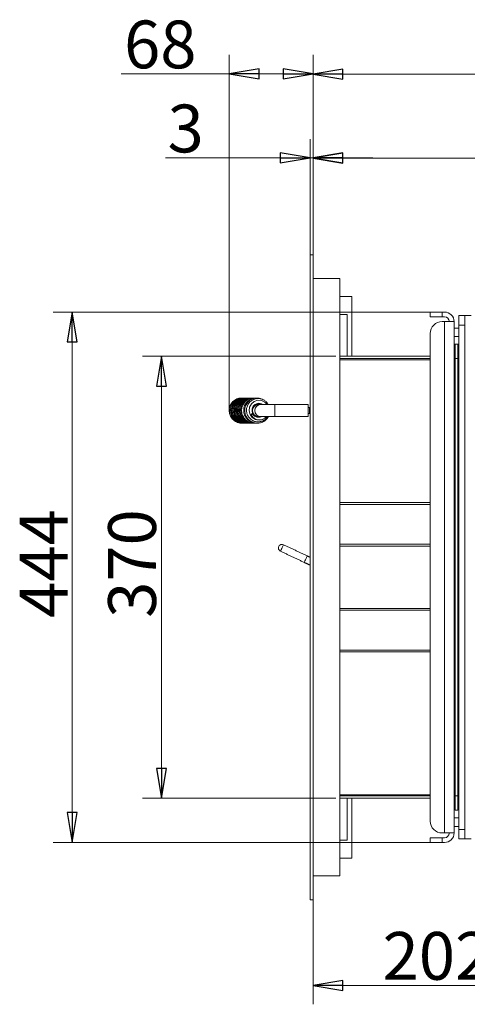
# Model space of a CAD drawing. Extents: x -3183 to -34, y 2187 to 4852.
# Drawn here: x -3183 to -2808, y 2525 to 3349 of the extents above; entities that cross this region are included whole.
import ezdxf

# ---------------------------------------------------------------- set-up
doc = ezdxf.new("R2010")
doc.units = 0
doc.header["$LTSCALE"] = 5
doc.layers.add('SLD-0', color=7, linetype='Continuous')
doc.styles.add('STANDARD-BrunnerGroßer Text', font='ARIAL.TTF')
doc.dimstyles.new('STANDARD-Brunner-IIGroßer Text', dxfattribs={"dimscale": 5, "dimtxt": 5.25, "dimasz": 3, "dimexe": 3.175, "dimexo": 0, "dimgap": 0.762, "dimtad": 1, "dimdec": 1, "dimrnd": 1e-08, "dimtxsty": 'STANDARD-BrunnerGroßer Text', "dimblk": 'Filled-1', "dimcen": 0.09, "dimdle": 10, "dimclrd": 7, "dimclre": 7, "dimclrt": 7, "dimadec": 1, "dimazin": 2, "dimtfac": 0.666667, "dimtmove": 0, "dimatfit": 3, "dimldrblk": 'Filled-1', "dimfxl": 1, "dimtolj": 1, "dimlwd": 25, "dimlwe": 25, "dimarcsym": 0})

# ---------------------------------------------------------------- blocks, each defined once
blk = doc.blocks.new('Filled-1')
at = {"color": 0}
for p, q in [((0, 0), (-1, 0.167)), ((-1, 0.167), (-1, -0.167)), ((-1, 0), (0, 0)), ((-1, -0.167), (0, 0))]:
    blk.add_line(p, q, dxfattribs=at)
at = {"color": 0, "flags": 128}
blk.add_lwpolyline([(-1, -0.167), (0, 0), (-1, 0.167), (-1, -0.167)], dxfattribs=at)
at = {"color": 0}
blk.add_solid([(-1, -0.167), (0, 0), (-1, 0.167), (-1, -0.167)], dxfattribs=at)
blk = doc.blocks.new('*D10')
at = {"layer": 'Defpoints', "color": 0}
for p in [(-2918.45, 3067.05), (-3064.1, 2697.05), (-2918.45, 2697.05)]:
    blk.add_point(p, dxfattribs=at)
at = {"layer": 'SLD-0', "color": 7, "lineweight": 15}
for p, q in [((-2918.45, 3067.05), (-3079.97, 3067.05)), ((-3064.1, 3042.05), (-3064.1, 2722.05)), ((-2918.45, 2697.05), (-3079.97, 2697.05))]:
    blk.add_line(p, q, dxfattribs=at)
at = {"layer": 'SLD-0', "color": 7, "lineweight": 15, "xscale": 25, "yscale": 25, "zscale": 25}
for p, rotation in [((-3064.1, 3067.05), 90), ((-3064.1, 2697.05), 270)]:
    blk.add_blockref('Filled-1', p, dxfattribs=dict(at, rotation=rotation))
at = {"layer": 'SLD-0', "color": 7, "lineweight": 15, "insert": (-3108.78, 2893.55), "char_height": 40, "attachment_point": 2, "rotation": 90, "style": 'STANDARD-BrunnerGroßer Text'}
blk.add_mtext('\\A1;370', dxfattribs=at)
blk = doc.blocks.new('*D11')
at = {"layer": 'Defpoints', "color": 0}
for p in [(-2839.45, 3104.05), (-3138.94, 2660.05), (-2839.45, 2660.05)]:
    blk.add_point(p, dxfattribs=at)
at = {"layer": 'SLD-0', "color": 7, "lineweight": 15}
for p, q in [((-2839.45, 3104.05), (-3154.81, 3104.05)), ((-3138.94, 3079.05), (-3138.94, 2685.05)), ((-2839.45, 2660.05), (-3154.81, 2660.05))]:
    blk.add_line(p, q, dxfattribs=at)
at = {"layer": 'SLD-0', "color": 7, "lineweight": 15, "xscale": 25, "yscale": 25, "zscale": 25}
for p, rotation in [((-3138.94, 3104.05), 90), ((-3138.94, 2660.05), 270)]:
    blk.add_blockref('Filled-1', p, dxfattribs=dict(at, rotation=rotation))
at = {"layer": 'SLD-0', "color": 7, "lineweight": 15, "insert": (-3182.75, 2893.55), "char_height": 40, "attachment_point": 2, "rotation": 90, "style": 'STANDARD-BrunnerGroßer Text'}
blk.add_mtext('\\A1;444', dxfattribs=at)
blk = doc.blocks.new('*D12')
at = {"layer": 'Defpoints', "color": 0}
for p in [(-2376.45, 3232.76), (-2937.45, 3152.05), (-2376.45, 2882.05)]:
    blk.add_point(p, dxfattribs=at)
at = {"layer": 'SLD-0', "color": 7, "lineweight": 15}
for p, q in [((-2937.45, 3152.05), (-2937.45, 3248.63)), ((-2376.45, 2882.05), (-2376.45, 3248.63)), ((-2912.45, 3232.76), (-2401.45, 3232.76))]:
    blk.add_line(p, q, dxfattribs=at)
at = {"layer": 'SLD-0', "color": 7, "lineweight": 15, "xscale": 25, "yscale": 25, "zscale": 25, "rotation": 180}
blk.add_blockref('Filled-1', (-2937.45, 3232.76), dxfattribs=at)
at = {"layer": 'SLD-0', "color": 7, "lineweight": 15, "xscale": 25, "yscale": 25, "zscale": 25}
blk.add_blockref('Filled-1', (-2376.45, 3232.76), dxfattribs=at)
at = {"layer": 'SLD-0', "color": 7, "lineweight": 15, "insert": (-2645.49, 3277.41), "char_height": 40, "attachment_point": 2, "style": 'STANDARD-BrunnerGroßer Text'}
blk.add_mtext('\\A1;561', dxfattribs=at)
blk = doc.blocks.new('*D14')
at = {"layer": 'Defpoints', "color": 0}
for p in [(-2187.45, 3303.06), (-2937.45, 3152.05), (-2187.45, 3095.05)]:
    blk.add_point(p, dxfattribs=at)
at = {"layer": 'SLD-0', "color": 7, "lineweight": 15}
for p, q in [((-2937.45, 3152.05), (-2937.45, 3318.93)), ((-2187.45, 3095.05), (-2187.45, 3318.93)), ((-2912.45, 3303.06), (-2212.45, 3303.06))]:
    blk.add_line(p, q, dxfattribs=at)
at = {"layer": 'SLD-0', "color": 7, "lineweight": 15, "xscale": 25, "yscale": 25, "zscale": 25, "rotation": 180}
blk.add_blockref('Filled-1', (-2937.45, 3303.06), dxfattribs=at)
at = {"layer": 'SLD-0', "color": 7, "lineweight": 15, "xscale": 25, "yscale": 25, "zscale": 25}
blk.add_blockref('Filled-1', (-2187.45, 3303.06), dxfattribs=at)
at = {"layer": 'SLD-0', "color": 7, "lineweight": 15, "insert": (-2562.18, 3347.72), "char_height": 40, "attachment_point": 2, "style": 'STANDARD-BrunnerGroßer Text'}
blk.add_mtext('\\A1;750', dxfattribs=at)
blk = doc.blocks.new('*D15')
at = {"layer": 'Defpoints', "color": 0}
for p in [(-2937.45, 3233.03), (-2939.95, 3152.05), (-2937.45, 3152.05)]:
    blk.add_point(p, dxfattribs=at)
at = {"layer": 'SLD-0', "color": 7, "lineweight": 15}
for p, q in [((-2939.95, 3152.05), (-2939.95, 3248.91)), ((-2937.45, 3152.05), (-2937.45, 3248.91)), ((-2964.95, 3233.03), (-3060.92, 3233.03)), ((-2937.45, 3233.03), (-2939.95, 3233.03)), ((-2912.45, 3233.03), (-2887.45, 3233.03))]:
    blk.add_line(p, q, dxfattribs=at)
at = {"layer": 'SLD-0', "color": 7, "lineweight": 15, "xscale": 25, "yscale": 25, "zscale": 25}
blk.add_blockref('Filled-1', (-2939.95, 3233.03), dxfattribs=at)
at = {"layer": 'SLD-0', "color": 7, "lineweight": 15, "xscale": 25, "yscale": 25, "zscale": 25, "rotation": 180}
blk.add_blockref('Filled-1', (-2937.45, 3233.03), dxfattribs=at)
at = {"layer": 'SLD-0', "color": 7, "lineweight": 15, "insert": (-3044.01, 3277.71), "char_height": 40, "attachment_point": 2, "style": 'STANDARD-BrunnerGroßer Text'}
blk.add_mtext('\\A1;3', dxfattribs=at)
blk = doc.blocks.new('*D16')
at = {"layer": 'Defpoints', "color": 0}
for p in [(-2735.45, 2662.58), (-2937.45, 2612.05), (-2735.45, 2540.49)]:
    blk.add_point(p, dxfattribs=at)
at = {"layer": 'SLD-0', "color": 7, "lineweight": 15}
for p, q in [((-2735.45, 2662.58), (-2735.45, 2524.62)), ((-2937.45, 2612.05), (-2937.45, 2524.62)), ((-2912.45, 2540.49), (-2760.45, 2540.49))]:
    blk.add_line(p, q, dxfattribs=at)
at = {"layer": 'SLD-0', "color": 7, "lineweight": 15, "xscale": 25, "yscale": 25, "zscale": 25, "rotation": 180}
blk.add_blockref('Filled-1', (-2937.45, 2540.49), dxfattribs=at)
at = {"layer": 'SLD-0', "color": 7, "lineweight": 15, "xscale": 25, "yscale": 25, "zscale": 25}
blk.add_blockref('Filled-1', (-2735.45, 2540.49), dxfattribs=at)
at = {"layer": 'SLD-0', "color": 7, "lineweight": 15, "insert": (-2833.84, 2585.15), "char_height": 40, "attachment_point": 2, "style": 'STANDARD-BrunnerGroßer Text'}
blk.add_mtext('\\A1;202', dxfattribs=at)
blk = doc.blocks.new('*D38')
at = {"layer": 'Defpoints', "color": 0}
for p in [(-2937.45, 3303.41), (-2937.45, 3152.05), (-3007.58, 3021.34)]:
    blk.add_point(p, dxfattribs=at)
at = {"layer": 'SLD-0', "color": 7, "lineweight": 15}
for p, q in [((-3007.58, 3021.34), (-3007.58, 3319.29)), ((-2937.45, 3152.05), (-2937.45, 3319.29)), ((-3007.58, 3303.41), (-3097.79, 3303.41)), ((-2962.45, 3303.41), (-2982.58, 3303.41))]:
    blk.add_line(p, q, dxfattribs=at)
at = {"layer": 'SLD-0', "color": 7, "lineweight": 15, "xscale": 25, "yscale": 25, "zscale": 25, "rotation": 180}
blk.add_blockref('Filled-1', (-3007.58, 3303.41), dxfattribs=at)
at = {"layer": 'SLD-0', "color": 7, "lineweight": 15, "xscale": 25, "yscale": 25, "zscale": 25}
blk.add_blockref('Filled-1', (-2937.45, 3303.41), dxfattribs=at)
at = {"layer": 'SLD-0', "color": 7, "lineweight": 15, "insert": (-3065.19, 3348.07), "char_height": 40, "attachment_point": 2, "style": 'STANDARD-BrunnerGroßer Text'}
blk.add_mtext('\\A1;68', dxfattribs=at)

msp = doc.modelspace()

# ---------------------------------------------------------------- linework, layer by layer
at = {"color": 7, "linetype": 'Continuous', "lineweight": 15}
for p, q in [((-2939.95, 3152.05), (-2939.95, 2612.05)), ((-2939.95, 3152.05), (-2937.45, 3152.05)), ((-2937.45, 3152.05), (-2937.45, 2612.05)), ((-2937.45, 3132.05), (-2914.95, 3132.05)), ((-2914.95, 3132.05), (-2914.95, 2632.05)), ((-2904.95, 3117.05), (-2914.95, 3117.05)), ((-2904.95, 3067.05), (-2904.95, 3117.05)), ((-2914.95, 3102.05), (-2908.95, 3102.05)), ((-2908.95, 3102.05), (-2908.95, 3067.05)), ((-2839.45, 3100.05), (-2839.45, 3104.05)), ((-2839.45, 3104.05), (-2829.45, 3104.05)), ((-2829.45, 3100.05), (-2839.45, 3100.05)), ((-2829.45, 3104.05), (-2829.45, 3100.05)), ((-2827.45, 3104.05), (-2829.45, 3104.05)), ((-2827.45, 3100.05), (-2829.45, 3100.05)), ((-2815.45, 3101.05), (-2810.45, 3101.05)), ((-2815.45, 3093.05), (-2815.45, 3101.05)), ((-2810.45, 3101.05), (-2810.45, 3093.05)), ((-2805.27, 3101.05), (-2810.45, 3101.05)), ((-2827.45, 3096.05), (-2829.45, 3096.05)), ((-2827.45, 2668.05), (-2827.45, 3096.05)), ((-2827.45, 3096.05), (-2819.45, 3096.05)), ((-2819.45, 3096.05), (-2819.45, 2668.05)), ((-2810.45, 3093.05), (-2815.45, 3093.05)), ((-2815.45, 3093.05), (-2815.45, 2671.05)), ((-2810.45, 3093.05), (-2810.45, 2671.05)), ((-2839.45, 2678.05), (-2839.45, 3086.05)), ((-2818.45, 3077.05), (-2818.45, 3065.05)), ((-2818.45, 3077.05), (-2816.45, 3077.05)), ((-2816.45, 3065.05), (-2816.45, 3077.05)), ((-2839.45, 3067.05), (-2914.95, 3067.05)), ((-2839.45, 3065.05), (-2914.95, 3065.05)), ((-2914.95, 3064.05), (-2839.45, 3064.05)), ((-2818.45, 3065.05), (-2819.45, 3065.05)), ((-2816.45, 3065.05), (-2818.45, 3065.05)), ((-2818.45, 3065.05), (-2818.45, 2699.05)), ((-2815.45, 3065.05), (-2816.45, 3065.05)), ((-2816.45, 2699.05), (-2816.45, 3065.05)), ((-2969.45, 3026.55), (-2981.26, 3026.55)), ((-2969.45, 3016.55), (-2969.45, 3026.55)), ((-2941.45, 3016.55), (-2941.45, 3026.55)), ((-2981.26, 3016.55), (-2969.45, 3016.55)), ((-2940.45, 3024.05), (-2941.45, 3024.05)), ((-2941.45, 3019.05), (-2940.45, 3019.05)), ((-2940.45, 3024.05), (-2940.45, 3019.05)), ((-2940.45, 3024.05), (-2939.95, 3024.05)), ((-2940.45, 3019.05), (-2939.95, 3019.05)), ((-2914.95, 2944.55), (-2839.45, 2944.55)), ((-2839.45, 2944.53), (-2914.95, 2944.53)), ((-2914.95, 2943.09), (-2839.45, 2943.09)), ((-2890.38, 2944.53), (-2890.38, 2944.55)), ((-2888.45, 2944.53), (-2888.45, 2944.55)), ((-2885.31, 2944.55), (-2885.31, 2944.53)), ((-2883.76, 2944.55), (-2883.76, 2944.53)), ((-2844.81, 2944.53), (-2844.81, 2944.55)), ((-2839.77, 2944.53), (-2839.77, 2944.55)), ((-2914.95, 2909.64), (-2839.45, 2909.64)), ((-2839.45, 2908.2), (-2914.95, 2908.2)), ((-2914.95, 2855.9), (-2839.45, 2855.9)), ((-2914.95, 2854.46), (-2839.45, 2854.46)), ((-2839.45, 2821.01), (-2914.95, 2821.01)), ((-2839.45, 2819.57), (-2914.95, 2819.57)), ((-2839.45, 2819.55), (-2914.95, 2819.55)), ((-2890.38, 2819.55), (-2890.38, 2819.57)), ((-2888.45, 2819.55), (-2888.45, 2819.57)), ((-2887.82, 2819.57), (-2887.82, 2819.55)), ((-2887.33, 2819.55), (-2887.33, 2819.57)), ((-2885.31, 2819.57), (-2885.31, 2819.55)), ((-2883.76, 2819.57), (-2883.76, 2819.55)), ((-2844.81, 2819.55), (-2844.81, 2819.57)), ((-2839.77, 2819.55), (-2839.77, 2819.57)), ((-2914.95, 2700.05), (-2839.45, 2700.05)), ((-2839.45, 2699.05), (-2914.95, 2699.05)), ((-2914.95, 2697.05), (-2839.45, 2697.05)), ((-2908.95, 2697.05), (-2908.95, 2662.05)), ((-2904.95, 2647.05), (-2904.95, 2697.05)), ((-2818.45, 2699.05), (-2819.45, 2699.05)), ((-2818.45, 2699.05), (-2816.45, 2699.05)), ((-2818.45, 2699.05), (-2818.45, 2687.05)), ((-2815.45, 2699.05), (-2816.45, 2699.05)), ((-2816.45, 2687.05), (-2816.45, 2699.05)), ((-2816.45, 2687.05), (-2818.45, 2687.05)), ((-2815.45, 2671.05), (-2810.45, 2671.05)), ((-2815.45, 2663.05), (-2815.45, 2671.05)), ((-2810.45, 2671.05), (-2810.45, 2663.05)), ((-2908.95, 2662.05), (-2914.95, 2662.05)), ((-2839.45, 2660.05), (-2839.45, 2664.05)), ((-2839.45, 2664.05), (-2829.45, 2664.05)), ((-2827.45, 2668.05), (-2829.45, 2668.05)), ((-2829.45, 2664.05), (-2829.45, 2660.05)), ((-2829.45, 2664.05), (-2827.45, 2664.05)), ((-2819.45, 2668.05), (-2827.45, 2668.05)), ((-2810.45, 2663.05), (-2815.45, 2663.05)), ((-2810.45, 2663.05), (-2805.27, 2663.05)), ((-2829.45, 2660.05), (-2839.45, 2660.05)), ((-2829.45, 2660.05), (-2827.45, 2660.05)), ((-2914.95, 2647.05), (-2904.95, 2647.05)), ((-2937.45, 2632.05), (-2914.95, 2632.05)), ((-2939.95, 2612.05), (-2937.45, 2612.05))]:
    msp.add_line(p, q, dxfattribs=at)
at = {"color": 7, "linetype": 'Continuous', "lineweight": 15, "flags": 128}
for points in [[(-2975.83, 3026.55), (-2977.64, 3028.53), (-2980.44, 3029.92), (-2983.55, 3030.19), (-2986.54, 3029.26), (-2988.98, 3027.29), (-2990.51, 3024.52), (-2990.92, 3021.36), (-2990.11, 3018.27), (-2988.22, 3015.71), (-2985.69, 3014.15), (-2984.34, 3013.75), (-2982.61, 3013.6), (-2980.36, 3013.98), (-2977.88, 3015.3), (-2977.7, 3015.47), (-2977.7, 3015.47)], [(-2962.16, 2909.32), (-2962.23, 2909.16), (-2962.46, 2908.69), (-2962.8, 2907.97), (-2963.21, 2907.08), (-2963.66, 2906.14), (-2964.08, 2905.25), (-2964.42, 2904.53), (-2964.64, 2904.06), (-2964.72, 2903.9)], [(-2942.26, 2899.93), (-2942.34, 2899.76), (-2942.56, 2899.29), (-2942.9, 2898.57), (-2943.32, 2897.69), (-2943.77, 2896.75), (-2944.18, 2895.86), (-2944.53, 2895.14), (-2944.75, 2894.67), (-2944.83, 2894.5), (-2944.83, 2894.5)], [(-2944.83, 2894.5), (-2944.75, 2894.66), (-2944.53, 2895.14), (-2944.19, 2895.86), (-2943.77, 2896.74), (-2943.32, 2897.68), (-2942.9, 2898.57), (-2942.56, 2899.29), (-2942.34, 2899.76), (-2942.26, 2899.93)]]:
    msp.add_lwpolyline(points, dxfattribs=at)
at = {"color": 7, "linetype": 'Continuous', "lineweight": 15}
for centre, radius, start, end in [((-2827.45, 3096.05), 8, 0, 90), ((-2827.45, 3096.05), 4, 0, 90), ((-2829.45, 3086.05), 10, 90, 180), ((-2818.45, 3076.05), 1, 90, 180), ((-2816.45, 3076.05), 1, 0, 90), ((-2983.3, 3021.57), 4.98, 90.58479, 198.67522), ((-2983.1, 3021.55), 5, 90.62723, 269.37277), ((-2981.21, 3021.55), 5, 90.62687, 269.37313), ((-2983.33, 3021.48), 4.93, 200.25673, 269.7414), ((-2963.44, 2906.61), 3, 64.71512, 244.71512), ((-2818.45, 2688.05), 1, 180, 270), ((-2816.45, 2688.05), 1, 270, 0), ((-2829.45, 2678.05), 10, 180, 270), ((-2827.45, 2668.05), 4, 270, 0), ((-2827.45, 2668.05), 8, 270, 0)]:
    msp.add_arc(centre, radius, start, end, dxfattribs=at)
for points in [[(-2815.45, 3090.6), (-2819.45, 3090.6)], [(-2819.45, 3083.5), (-2815.45, 3083.5)], [(-2983.35, 3026.55), (-2986.07, 3026.55)], [(-2985.75, 3026.81), (-2985.5, 3026.55)], [(-2985.09, 3027.08), (-2984.67, 3026.55)], [(-2981.26, 3026.55), (-2983.16, 3026.55)], [(-2983.11, 3027.64), (-2981.91, 3026.55)], [(-2982.17, 3027.63), (-2981.27, 3026.68)], [(-2981.02, 3027.4), (-2980.33, 3026.55)], [(-2941.45, 3026.55), (-2969.45, 3026.55)], [(-2984.94, 3016.55), (-2983.35, 3016.55)], [(-2983.9, 3016.55), (-2984.07, 3016.28)], [(-2983.04, 3016.63), (-2983.39, 3016.15)], [(-2983.16, 3016.55), (-2981.26, 3016.55)], [(-2982.26, 3016.55), (-2982.64, 3016.1)], [(-2981.35, 3016.55), (-2981.67, 3016.22)], [(-2969.45, 3016.55), (-2941.45, 3016.55)], [(-2885.38, 2944.55), (-2885.38, 2944.53)], [(-2942.26, 2899.93), (-2962.16, 2909.32)], [(-2964.72, 2903.9), (-2944.83, 2894.5)], [(-2944.83, 2894.5), (-2939.95, 2892.2)], [(-2939.95, 2898.83), (-2942.26, 2899.93)], [(-2888.26, 2819.55), (-2888.08, 2819.59)], [(-2885.38, 2819.57), (-2885.38, 2819.55)], [(-2815.45, 2680.6), (-2819.45, 2680.6)], [(-2819.45, 2673.5), (-2815.45, 2673.5)]]:
    msp.add_open_spline(points, degree=1, dxfattribs=at)
for points, knots in [([(-2997.07, 3032.01), (-2997.52, 3032.02), (-2998.61, 3032.05), (-3000.32, 3031.68), (-3002.14, 3030.95), (-3003.81, 3029.84), (-3005.24, 3028.43), (-3006.37, 3026.75), (-3007.16, 3024.88), (-3007.58, 3022.89), (-3007.61, 3020.85), (-3007.26, 3018.83), (-3006.52, 3016.91), (-3005.44, 3015.17), (-3004.04, 3013.67), (-3002.39, 3012.46), (-3000.53, 3011.58), (-2998.55, 3011.13), (-2997.17, 3010.97), (-2996.5, 3011.06), (-2996.5, 3011.06)], [0, 0, 0, 0, 0.040564, 0.098883, 0.158077, 0.218016, 0.278071, 0.338142, 0.398247, 0.458333, 0.518404, 0.578506, 0.638665, 0.698826, 0.758983, 0.819172, 0.879414, 0.939653, 0.999863, 1, 1, 1, 1]), ([(-2996.06, 3032), (-2996.26, 3032.02), (-2997.13, 3032.11), (-2998.66, 3031.88), (-3000.56, 3031.29), (-3002.31, 3030.31), (-3003.84, 3029.01), (-3005.1, 3027.43), (-3006.02, 3025.63), (-3006.59, 3023.67), (-3006.78, 3021.64), (-3006.57, 3019.61), (-3005.98, 3017.64), (-3005.03, 3015.82), (-3003.75, 3014.22), (-3002.19, 3012.89), (-3000.41, 3011.88), (-2998.46, 3011.26), (-2996.87, 3011), (-2995.97, 3011.08), (-2995.74, 3011.1)], [0, 0, 0, 0, 0.018786, 0.078781, 0.138806, 0.198824, 0.258801, 0.318776, 0.378786, 0.4388, 0.498787, 0.558787, 0.61884, 0.678921, 0.738993, 0.799079, 0.859217, 0.91938, 0.979514, 1, 1, 1, 1]), ([(-2995.53, 3032.01), (-2996.03, 3032.01), (-2997.19, 3032.02), (-2998.97, 3031.56), (-3000.78, 3030.74), (-3002.41, 3029.56), (-3003.78, 3028.08), (-3004.84, 3026.35), (-3005.55, 3024.45), (-3005.88, 3022.44), (-3005.83, 3020.39), (-3005.39, 3018.39), (-3004.58, 3016.51), (-3003.42, 3014.81), (-3001.96, 3013.37), (-3000.26, 3012.23), (-2998.36, 3011.46), (-2996.51, 3011.05), (-2995.31, 3011.08), (-2994.79, 3011.1)], [0, 0, 0, 0, 0.045369, 0.105879, 0.166409, 0.226897, 0.287365, 0.347857, 0.408376, 0.46887, 0.529357, 0.589885, 0.650463, 0.711037, 0.77161, 0.832225, 0.892887, 0.953534, 1, 1, 1, 1]), ([(-2994.44, 3031.99), (-2994.76, 3032.02), (-2995.73, 3032.09), (-2997.35, 3031.78), (-2999.23, 3031.11), (-3000.94, 3030.05), (-3002.41, 3028.69), (-3003.59, 3027.05), (-3004.45, 3025.21), (-3004.93, 3023.23), (-3005.03, 3021.19), (-3004.74, 3019.16), (-3004.07, 3017.23), (-3003.04, 3015.45), (-3001.7, 3013.9), (-3000.08, 3012.64), (-2998.25, 3011.71), (-2996.28, 3011.18), (-2994.85, 3010.98), (-2994.11, 3011.07), (-2994.04, 3011.07)], [0, 0, 0, 0, 0.028428, 0.088732, 0.149068, 0.209379, 0.269656, 0.329942, 0.390263, 0.450574, 0.510865, 0.571178, 0.631549, 0.691933, 0.752309, 0.812709, 0.873164, 0.933627, 0.994062, 1, 1, 1, 1]), ([(-2993.36, 3032), (-2993.49, 3032.02), (-2994.27, 3032.13), (-2995.73, 3031.94), (-2997.64, 3031.42), (-2999.43, 3030.5), (-3001, 3029.25), (-3002.3, 3027.71), (-3003.29, 3025.94), (-3003.92, 3024.01), (-3004.17, 3021.99), (-3004.03, 3019.95), (-3003.51, 3017.96), (-3002.61, 3016.12), (-3001.39, 3014.47), (-2999.87, 3013.09), (-2998.11, 3012.03), (-2996.19, 3011.34), (-2994.49, 3011.02), (-2993.45, 3011.09), (-2993.1, 3011.11)], [0, 0, 0, 0, 0.011476, 0.07124, 0.131034, 0.190831, 0.250587, 0.310334, 0.370109, 0.429901, 0.489665, 0.549432, 0.609248, 0.669104, 0.728948, 0.788803, 0.848704, 0.908641, 0.968554, 1, 1, 1, 1]), ([(-2992.83, 3032), (-2993.25, 3032.02), (-2994.33, 3032.05), (-2996.04, 3031.66), (-2997.89, 3030.9), (-2999.55, 3029.78), (-3000.96, 3028.34), (-3002.08, 3026.66), (-3002.85, 3024.78), (-3003.25, 3022.78), (-3003.26, 3020.74), (-3002.89, 3018.72), (-3002.13, 3016.82), (-3001.03, 3015.08), (-2999.62, 3013.6), (-2997.95, 3012.4), (-2996.09, 3011.56), (-2994.13, 3011.07), (-2992.8, 3011.07), (-2992.15, 3011.07)], [0, 0, 0, 0, 0.037935, 0.09821, 0.158508, 0.21877, 0.279006, 0.33926, 0.399547, 0.459813, 0.520065, 0.580352, 0.640693, 0.701036, 0.761374, 0.821747, 0.882173, 0.942591, 1, 1, 1, 1]), ([(-2991.75, 3031.99), (-2991.98, 3032.02), (-2992.87, 3032.11), (-2994.42, 3031.86), (-2996.32, 3031.25), (-2998.06, 3030.25), (-2999.58, 3028.94), (-3000.81, 3027.34), (-3001.72, 3025.53), (-3002.27, 3023.57), (-3002.44, 3021.53), (-3002.21, 3019.5), (-3001.6, 3017.54), (-3000.63, 3015.73), (-2999.34, 3014.14), (-2997.76, 3012.83), (-2995.96, 3011.84), (-2994.01, 3011.24), (-2992.46, 3010.99), (-2991.6, 3011.08), (-2991.4, 3011.1)], [0, 0, 0, 0, 0.021072, 0.081139, 0.141238, 0.201324, 0.261373, 0.321421, 0.381503, 0.441587, 0.501646, 0.561719, 0.621847, 0.681999, 0.742142, 0.802303, 0.862516, 0.922749, 0.982954, 1, 1, 1, 1]), ([(-2991.22, 3032.02), (-2991.74, 3032.01), (-2992.92, 3032.01), (-2994.72, 3031.53), (-2996.53, 3030.68), (-2998.15, 3029.48), (-2999.5, 3027.99), (-3000.54, 3026.26), (-3001.23, 3024.35), (-3001.55, 3022.33), (-3001.48, 3020.29), (-3001.02, 3018.29), (-3000.18, 3016.42), (-2999.01, 3014.73), (-2997.54, 3013.31), (-2995.82, 3012.18), (-2993.92, 3011.43), (-2992.1, 3011.04), (-2990.94, 3011.08), (-2990.46, 3011.1)], [0, 0, 0, 0, 0.047694, 0.108279, 0.16888, 0.22944, 0.289981, 0.350547, 0.411139, 0.471704, 0.532265, 0.592869, 0.653521, 0.714167, 0.774814, 0.835505, 0.896242, 0.956959, 1, 1, 1, 1]), ([(-2990.13, 3031.99), (-2990.47, 3032.02), (-2991.47, 3032.08), (-2993.11, 3031.76), (-2994.98, 3031.06), (-2996.68, 3029.99), (-2998.14, 3028.61), (-2999.31, 3026.96), (-3000.14, 3025.11), (-3000.6, 3023.12), (-3000.68, 3021.08), (-3000.37, 3019.06), (-2999.68, 3017.13), (-2998.64, 3015.36), (-2997.28, 3013.83), (-2995.65, 3012.58), (-2993.81, 3011.67), (-2991.83, 3011.16), (-2990.44, 3010.97), (-2989.74, 3011.06), (-2989.71, 3011.06)], [0, 0, 0, 0, 0.03073, 0.091111, 0.151521, 0.211903, 0.272254, 0.332614, 0.39301, 0.453393, 0.513757, 0.574147, 0.634593, 0.69505, 0.755499, 0.815976, 0.876508, 0.937043, 0.997549, 1, 1, 1, 1]), ([(-2989.05, 3032), (-2989.2, 3032.02), (-2990, 3032.12), (-2991.49, 3031.92), (-2993.4, 3031.38), (-2995.17, 3030.44), (-2996.73, 3029.18), (-2998.02, 3027.63), (-2998.99, 3025.85), (-2999.6, 3023.91), (-2999.83, 3021.88), (-2999.67, 3019.84), (-2999.13, 3017.86), (-2998.22, 3016.02), (-2996.97, 3014.39), (-2995.44, 3013.03), (-2993.68, 3011.98), (-2991.75, 3011.31), (-2990.08, 3011.01), (-2989.08, 3011.09), (-2988.77, 3011.11)], [0, 0, 0, 0, 0.013751, 0.073586, 0.133453, 0.193318, 0.253143, 0.31296, 0.372808, 0.432668, 0.492502, 0.552341, 0.61223, 0.672155, 0.732072, 0.791997, 0.851971, 0.911979, 0.971959, 1, 1, 1, 1]), ([(-2988.52, 3032), (-2988.96, 3032.02), (-2990.06, 3032.04), (-2991.8, 3031.63), (-2993.64, 3030.85), (-2995.29, 3029.71), (-2996.69, 3028.26), (-2997.78, 3026.56), (-2998.54, 3024.68), (-2998.92, 3022.67), (-2998.91, 3020.63), (-2998.52, 3018.62), (-2997.74, 3016.72), (-2996.63, 3015), (-2995.2, 3013.53), (-2993.52, 3012.35), (-2991.64, 3011.53), (-2989.72, 3011.06), (-2988.43, 3011.08), (-2987.82, 3011.08)], [0, 0, 0, 0, 0.040248, 0.100595, 0.160967, 0.221299, 0.281607, 0.341935, 0.402294, 0.462631, 0.522956, 0.583317, 0.643732, 0.704146, 0.764557, 0.825006, 0.885505, 0.945994, 1, 1, 1, 1]), ([(-2987.43, 3031.99), (-2987.69, 3032.02), (-2988.6, 3032.1), (-2990.18, 3031.84), (-2992.07, 3031.21), (-2993.8, 3030.19), (-2995.31, 3028.86), (-2996.53, 3027.25), (-2997.42, 3025.43), (-2997.95, 3023.46), (-2998.09, 3021.43), (-2997.85, 3019.39), (-2997.22, 3017.44), (-2996.23, 3015.64), (-2994.92, 3014.07), (-2993.33, 3012.77), (-2991.52, 3011.8), (-2989.57, 3011.22), (-2988.05, 3010.99), (-2987.23, 3011.08), (-2987.07, 3011.09)], [0, 0, 0, 0, 0.02336, 0.083501, 0.143674, 0.203829, 0.263948, 0.32407, 0.384226, 0.444381, 0.504511, 0.564659, 0.624861, 0.685086, 0.745301, 0.805535, 0.865823, 0.926129, 0.986405, 1, 1, 1, 1]), ([(-2986.91, 3032.02), (-2987.45, 3032.01), (-2988.66, 3031.99), (-2990.48, 3031.49), (-2992.28, 3030.63), (-2993.88, 3029.41), (-2995.22, 3027.91), (-2996.25, 3026.16), (-2996.92, 3024.24), (-2997.21, 3022.22), (-2997.12, 3020.18), (-2996.64, 3018.19), (-2995.79, 3016.32), (-2994.6, 3014.65), (-2993.11, 3013.24), (-2991.38, 3012.13), (-2989.47, 3011.4), (-2987.69, 3011.03), (-2986.57, 3011.09), (-2986.13, 3011.11)], [0, 0, 0, 0, 0.050021, 0.110684, 0.171356, 0.231987, 0.292601, 0.353244, 0.413909, 0.474546, 0.535181, 0.595861, 0.656588, 0.717307, 0.778029, 0.838797, 0.899607, 0.960396, 1, 1, 1, 1]), ([(-2982.61, 3031.64), (-2982.83, 3031.71), (-2983.69, 3032), (-2985.27, 3032.1), (-2987.25, 3031.93), (-2989.16, 3031.34), (-2990.92, 3030.39), (-2992.47, 3029.1), (-2993.74, 3027.54), (-2994.69, 3025.75), (-2995.28, 3023.8), (-2995.49, 3021.77), (-2995.31, 3019.73), (-2994.75, 3017.76), (-2993.82, 3015.93), (-2992.56, 3014.31), (-2991.01, 3012.97), (-2989.24, 3011.94), (-2987.3, 3011.29), (-2985.62, 3011), (-2984.62, 3011.09), (-2984.3, 3011.11)], [0, 0, 0, 0, 0.0202974, 0.0763059, 0.1323172, 0.1883564, 0.2443921, 0.3003892, 0.3563826, 0.412406, 0.4684371, 0.5244438, 0.5804585, 0.636521, 0.6926143, 0.7486976, 0.8047937, 0.8609365, 0.9171054, 0.9732508, 1, 1, 1, 1]), ([(-2980.96, 3031.38), (-2981.2, 3031.48), (-2982.04, 3031.84), (-2983.62, 3032.07), (-2985.61, 3032.05), (-2987.56, 3031.61), (-2989.39, 3030.8), (-2991.03, 3029.64), (-2992.41, 3028.18), (-2993.49, 3026.47), (-2994.23, 3024.57), (-2994.59, 3022.57), (-2994.56, 3020.52), (-2994.14, 3018.52), (-2993.35, 3016.63), (-2992.23, 3014.94), (-2990.85, 3013.53), (-2989.29, 3012.43), (-2987.61, 3011.64), (-2985.68, 3011.12), (-2983.28, 3010.96), (-2980.92, 3011.41), (-2978.88, 3012.31), (-2977.28, 3013.39), (-2975.81, 3014.8), (-2975.1, 3015.97), (-2974.75, 3016.55)], [0, 0, 0, 0, 0.016346, 0.058845, 0.101334, 0.14384, 0.186361, 0.228853, 0.27133, 0.313823, 0.356336, 0.398832, 0.441322, 0.483838, 0.526392, 0.568782, 0.60988, 0.64949, 0.687621, 0.725542, 0.774611, 0.837467, 0.874183, 0.914326, 0.957892, 1, 1, 1, 1]), ([(-2974.86, 3026.55), (-2975.03, 3026.91), (-2975.59, 3028.08), (-2977.1, 3029.51), (-2979, 3030.74), (-2980.8, 3031.4), (-2982.92, 3031.77), (-2985.5, 3031.61), (-2988.4, 3030.45), (-2990.85, 3028.41), (-2992.5, 3025.64), (-2993.23, 3022.47), (-2992.87, 3019.23), (-2991.51, 3016.26), (-2989.26, 3013.89), (-2986.35, 3012.41), (-2983.11, 3011.95), (-2979.94, 3012.67), (-2977.25, 3014.21), (-2976.14, 3015.83), (-2975.65, 3016.55)], [0, 0, 0, 0, 0.0239477, 0.0768279, 0.1222928, 0.1604254, 0.191812, 0.2524761, 0.3146825, 0.3779598, 0.4412749, 0.5046165, 0.5679311, 0.6313269, 0.6947172, 0.758166, 0.82163, 0.8850674, 0.948511, 1, 1, 1, 1]), ([(-2980.69, 3016.55), (-2980.97, 3016.44), (-2981.58, 3016.18), (-2982.62, 3016.06), (-2983.74, 3016.14), (-2984.84, 3016.46), (-2985.86, 3016.99), (-2986.77, 3017.72), (-2987.74, 3018.93), (-2988.34, 3020.4), (-2988.48, 3021.94), (-2988.31, 3023.48), (-2987.56, 3025.28), (-2985.92, 3026.89), (-2983.81, 3027.78), (-2981.58, 3027.73), (-2979.96, 3027.25), (-2979.34, 3026.64), (-2979.25, 3026.55)], [0, 0, 0, 0, 0.036812, 0.082104, 0.128096, 0.174798, 0.222163, 0.269783, 0.317475, 0.412486, 0.460266, 0.508102, 0.603372, 0.698655, 0.79401, 0.889312, 0.984698, 1, 1, 1, 1]), ([(-2984.03, 3031.55), (-2984.22, 3031.62), (-2984.96, 3031.91), (-2985.76, 3031.97), (-2986.35, 3032.01)], [0, 0, 0, 0, 0.255171, 1, 1, 1, 1]), ([(-2984.36, 3027.39), (-2984.35, 3027.38), (-2984.07, 3027.19), (-2983.92, 3026.87), (-2983.78, 3026.55)], [0, 0, 0, 0, 0.04432, 1, 1, 1, 1]), ([(-2983.89, 3027.58), (-2983.58, 3027.39), (-2983.12, 3027.13), (-2982.89, 3026.66), (-2982.81, 3026.51)], [0, 0, 0, 0, 0.688626, 1, 1, 1, 1]), ([(-2980.66, 3016.55), (-2980.99, 3016.39), (-2981.91, 3015.95), (-2983.62, 3015.91), (-2985.59, 3016.43), (-2987.1, 3017.42), (-2988.01, 3018.32), (-2988.44, 3018.73), (-2988.64, 3018.87), (-2988.74, 3018.9), (-2988.79, 3018.89), (-2988.83, 3018.87), (-2988.86, 3018.84), (-2988.9, 3018.75), (-2988.93, 3018.49), (-2988.79, 3017.83), (-2988.25, 3016.66), (-2987.07, 3015.29), (-2985.22, 3014.16), (-2982.96, 3013.58), (-2980.53, 3013.83), (-2978.27, 3014.8), (-2977.2, 3015.98), (-2976.69, 3016.55)], [0, 0, 0, 0, 0.044151, 0.122937, 0.20134, 0.289044, 0.336649, 0.354908, 0.361812, 0.365289, 0.366952, 0.368624, 0.370164, 0.372882, 0.379717, 0.401463, 0.451839, 0.532963, 0.615578, 0.710966, 0.809871, 0.907943, 1, 1, 1, 1])]:
    msp.add_open_spline(points, degree=3, knots=knots, dxfattribs=at)

# ---------------------------------------------------------------- dimensions: what is measured, and where the dimension line sits
at = {"layer": 'SLD-0', "lineweight": 15}
dim = msp.add_linear_dim(base=(-2937.45, 3303.41), p1=(-3007.58, 3021.34), p2=(-2937.45, 3152.05), text='68', dimstyle='STANDARD-Brunner-IIGroßer Text', override={"dimtxt": 8, "dimasz": 5, "dimdec": 0, "dimlwd": 15, "dimlwe": 15}, dxfattribs=at)
dim.commit()
dim.dimension.update_dxf_attribs({"geometry": '*D38', "text_midpoint": (-3065.19, 3303.41), "dimtype": 160})
for base, p1, p2, picture, middle in [((-2187.45, 3303.06), (-2937.45, 3152.05), (-2187.45, 3095.05), '*D14', (-2562.18, 3303.06)), ((-2937.44627348, 3233.03125294), (-2939.94627348, 3152.05103542), (-2937.44627348, 3152.05103542), '*D15', (-3044.01495927, 3233.03125294)), ((-2376.45, 3232.76), (-2937.45, 3152.05), (-2376.45, 2882.05), '*D12', (-2645.49, 3232.76)), ((-2735.45, 2540.49), (-2937.45, 2612.05), (-2735.45, 2662.58), '*D16', (-2833.84, 2540.49))]:
    dim = msp.add_linear_dim(base=base, p1=p1, p2=p2, dimstyle='STANDARD-Brunner-IIGroßer Text', override={"dimtxt": 8, "dimasz": 5, "dimdec": 0, "dimlwd": 15, "dimlwe": 15}, dxfattribs=at)
    dim.commit()
    dim.dimension.update_dxf_attribs({"geometry": picture, "text_midpoint": middle, "dimtype": 160})
for base, p1, p2, picture, middle in [((-3138.94, 2660.05), (-2839.45, 3104.05), (-2839.45, 2660.05), '*D11', (-3138.94, 2893.55)), ((-3064.1, 2697.05), (-2918.45, 3067.05), (-2918.45, 2697.05), '*D10', (-3064.1, 2893.55))]:
    dim = msp.add_linear_dim(base=base, p1=p1, p2=p2, angle=90, dimstyle='STANDARD-Brunner-IIGroßer Text', override={"dimtxt": 8, "dimasz": 5, "dimdec": 0, "dimlwd": 15, "dimlwe": 15}, dxfattribs=at)
    dim.commit()
    dim.dimension.update_dxf_attribs({"geometry": picture, "text_midpoint": middle, "dimtype": 160})

doc.saveas('drawing.dxf')
